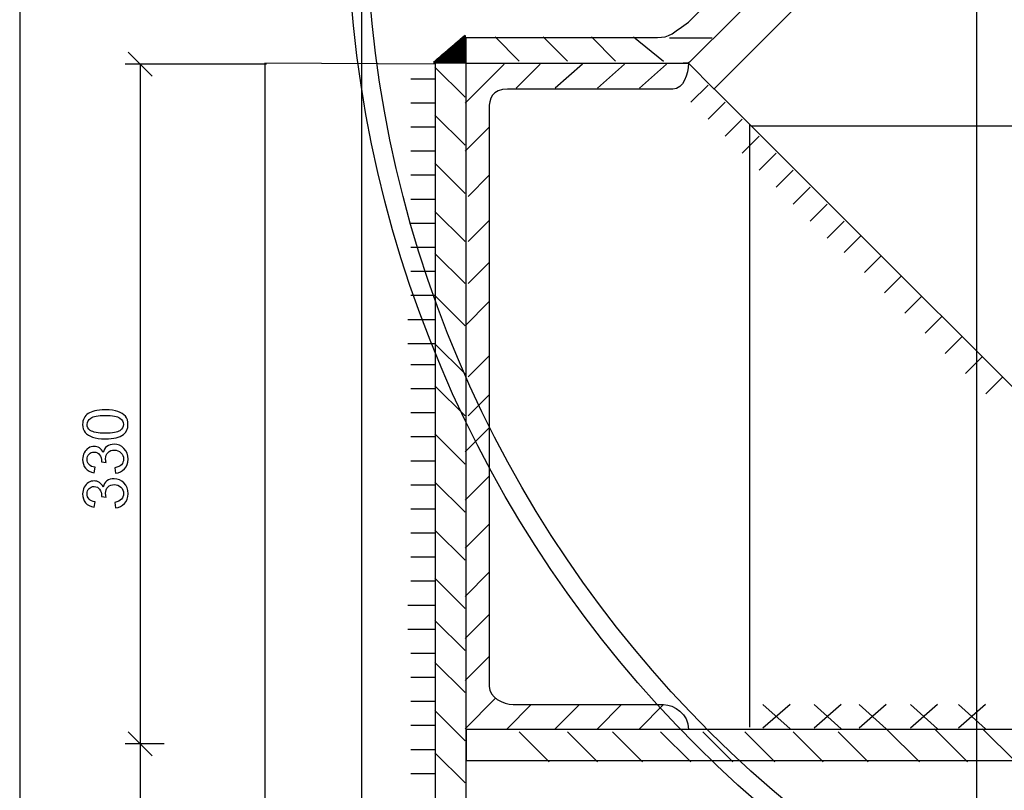
# Model space of a CAD drawing. Units: millimetres. Extents: x -190 to 203, y -142 to 141.
# Drawn here: x -190 to -108, y -48 to 16 of the extents above; entities that cross this region are included whole.
import ezdxf

# ---------------------------------------------------------------- set-up
doc = ezdxf.new("R2010")
doc.units = ezdxf.units.MM
doc.header["$MEASUREMENT"] = 0
doc.layers.add('ÐÙ¯Ú 1', color=7, linetype='Continuous')

msp = doc.modelspace()

# ---------------------------------------------------------------- linework, layer by layer
at = {"layer": 'ÐÙ¯Ú 1'}
for points in [[(-190, -141.5), (203, -141.5), (203, 141), (-190, 141), (-190, -141.5)], [(-190, -141.5), (203, -141.5), (203, 141), (-190, 141), (-190, -141.5)], [(-155.469, -100.4999), (-152.8938, -100.4999), (-152.8938, 12.8097), (-155.469, 12.8097), (-155.469, -100.4999)], [(-152.8938, -45.1327), (-32.7168, -45.1327), (-32.7168, -42.5575), (-152.8938, -42.5575), (-152.8938, -45.1327)]]:
    msp.add_lwpolyline(points, close=True, dxfattribs=at)
for centre, major_axis, ratio in [((-63.7538, 26.0725), (99.0245, 0), 0.9994143), ((-63.6173, 26.0725), (97.6055, 0), 0.9980083)]:
    msp.add_ellipse(centre, major_axis=major_axis, ratio=ratio, dxfattribs=at)
for points, knots in [([(-137.4424, 14.9558), (-136.1548, 14.9558), (-136.1548, 14.9558), (-134.4381, 16.2433), (-134.4381, 16.2433), (-134.4381, 16.2433), (-101.1255, 49.7495), (-101.1255, 49.7495), (-101.1255, 49.7495), (-101.1255, 49.7495), (-99.1255, 47.8745), (-99.1255, 47.8745), (-99.1255, 47.8745), (-99.1255, 47.8745), (-134.0089, 13.2389), (-134.0089, 13.2389), (-134.0089, 13.2389), (-134.4382, 12.8096), (-134.438, 12.8099), (-134.8673, 12.8097)], [0, 0, 0, 0, 0.2, 0.2, 0.2, 0.2, 0.4, 0.4, 0.4, 0.4, 0.6, 0.6, 0.6, 0.6, 0.8, 0.8, 0.8, 0.8, 1, 1, 1, 1]), ([(-96.9999, 45.9998), (-96.9999, 45.9998), (-132.292, 10.6807), (-132.292, 10.6807), (-132.292, 10.6807), (-132.292, 10.6807), (-94.9342, -26.677), (-94.9342, -26.677), (-94.9342, -26.677), (-94.9342, -26.677), (-57.1249, 11.25), (-57.1249, 11.25)], [0, 0, 0, 0, 0.3333333, 0.3333333, 0.3333333, 0.3333333, 0.6666667, 0.6666667, 0.6666667, 0.6666667, 1, 1, 1, 1]), ([(-153, 15.125), (-153, 15.125), (-153, 12.875), (-153, 12.875), (-153, 12.875), (-153, 12.875), (-155.625, 12.875), (-155.625, 12.875), (-155.625, 12.875), (-155.625, 12.875), (-153, 15.125), (-153, 15.125)], [0, 0, 0, 0, 0.3333333, 0.3333333, 0.3333333, 0.3333333, 0.6666667, 0.6666667, 0.6666667, 0.6666667, 1, 1, 1, 1]), ([(-153.525, 12.875), (-153.525, 12.875), (-153.525, 14.675), (-153.525, 14.675), (-153.525, 14.675), (-153.525, 14.675), (-153.42, 14.765), (-153.42, 14.765), (-153.42, 14.765), (-153.42, 14.765), (-153.42, 12.875), (-153.42, 12.875), (-153.42, 12.875), (-153.42, 12.875), (-153.525, 12.875), (-153.525, 12.875)], [0, 0, 0, 0, 0.25, 0.25, 0.25, 0.25, 0.5, 0.5, 0.5, 0.5, 0.75, 0.75, 0.75, 0.75, 1, 1, 1, 1]), ([(-153.4725, 12.875), (-153.4725, 12.875), (-153.4725, 14.72), (-153.4725, 14.72), (-153.4725, 14.72), (-153.4725, 14.72), (-153.3675, 14.81), (-153.3675, 14.81), (-153.3675, 14.81), (-153.3675, 14.81), (-153.3675, 12.875), (-153.3675, 12.875), (-153.3675, 12.875), (-153.3675, 12.875), (-153.4725, 12.875), (-153.4725, 12.875)], [0, 0, 0, 0, 0.25, 0.25, 0.25, 0.25, 0.5, 0.5, 0.5, 0.5, 0.75, 0.75, 0.75, 0.75, 1, 1, 1, 1]), ([(-153.42, 12.875), (-153.42, 12.875), (-153.42, 14.765), (-153.42, 14.765), (-153.42, 14.765), (-153.42, 14.765), (-153.315, 14.855), (-153.315, 14.855), (-153.315, 14.855), (-153.315, 14.855), (-153.315, 12.875), (-153.315, 12.875), (-153.315, 12.875), (-153.315, 12.875), (-153.42, 12.875), (-153.42, 12.875)], [0, 0, 0, 0, 0.25, 0.25, 0.25, 0.25, 0.5, 0.5, 0.5, 0.5, 0.75, 0.75, 0.75, 0.75, 1, 1, 1, 1]), ([(-153.3675, 12.875), (-153.3675, 12.875), (-153.3675, 14.81), (-153.3675, 14.81), (-153.3675, 14.81), (-153.3675, 14.81), (-153.2625, 14.9), (-153.2625, 14.9), (-153.2625, 14.9), (-153.2625, 14.9), (-153.2625, 12.875), (-153.2625, 12.875), (-153.2625, 12.875), (-153.2625, 12.875), (-153.3675, 12.875), (-153.3675, 12.875)], [0, 0, 0, 0, 0.25, 0.25, 0.25, 0.25, 0.5, 0.5, 0.5, 0.5, 0.75, 0.75, 0.75, 0.75, 1, 1, 1, 1]), ([(-153.315, 12.875), (-153.315, 12.875), (-153.315, 14.855), (-153.315, 14.855), (-153.315, 14.855), (-153.315, 14.855), (-153.21, 14.945), (-153.21, 14.945), (-153.21, 14.945), (-153.21, 14.945), (-153.21, 12.875), (-153.21, 12.875), (-153.21, 12.875), (-153.21, 12.875), (-153.315, 12.875), (-153.315, 12.875)], [0, 0, 0, 0, 0.25, 0.25, 0.25, 0.25, 0.5, 0.5, 0.5, 0.5, 0.75, 0.75, 0.75, 0.75, 1, 1, 1, 1]), ([(-153.2625, 12.875), (-153.2625, 12.875), (-153.2625, 14.9), (-153.2625, 14.9), (-153.2625, 14.9), (-153.2625, 14.9), (-153.1575, 14.99), (-153.1575, 14.99), (-153.1575, 14.99), (-153.1575, 14.99), (-153.1575, 12.875), (-153.1575, 12.875), (-153.1575, 12.875), (-153.1575, 12.875), (-153.2625, 12.875), (-153.2625, 12.875)], [0, 0, 0, 0, 0.25, 0.25, 0.25, 0.25, 0.5, 0.5, 0.5, 0.5, 0.75, 0.75, 0.75, 0.75, 1, 1, 1, 1]), ([(-153.21, 12.875), (-153.21, 12.875), (-153.21, 14.945), (-153.21, 14.945), (-153.21, 14.945), (-153.21, 14.945), (-153.105, 15.035), (-153.105, 15.035), (-153.105, 15.035), (-153.105, 15.035), (-153.105, 12.875), (-153.105, 12.875), (-153.105, 12.875), (-153.105, 12.875), (-153.21, 12.875), (-153.21, 12.875)], [0, 0, 0, 0, 0.25, 0.25, 0.25, 0.25, 0.5, 0.5, 0.5, 0.5, 0.75, 0.75, 0.75, 0.75, 1, 1, 1, 1]), ([(-153.1575, 12.875), (-153.1575, 12.875), (-153.1575, 14.99), (-153.1575, 14.99), (-153.1575, 14.99), (-153.1575, 14.99), (-153.0525, 15.08), (-153.0525, 15.08), (-153.0525, 15.08), (-153.0525, 15.08), (-153.0525, 12.875), (-153.0525, 12.875), (-153.0525, 12.875), (-153.0525, 12.875), (-153.1575, 12.875), (-153.1575, 12.875)], [0, 0, 0, 0, 0.25, 0.25, 0.25, 0.25, 0.5, 0.5, 0.5, 0.5, 0.75, 0.75, 0.75, 0.75, 1, 1, 1, 1]), ([(-153.105, 12.875), (-153.105, 12.875), (-153.105, 15.035), (-153.105, 15.035), (-153.105, 15.035), (-153.105, 15.035), (-153, 15.125), (-153, 15.125), (-153, 15.125), (-153, 15.125), (-153, 12.875), (-153, 12.875), (-153, 12.875), (-153, 12.875), (-153.105, 12.875), (-153.105, 12.875)], [0, 0, 0, 0, 0.25, 0.25, 0.25, 0.25, 0.5, 0.5, 0.5, 0.5, 0.75, 0.75, 0.75, 0.75, 1, 1, 1, 1]), ([(-153.0525, 12.875), (-153.0525, 12.875), (-153.0525, 15.08), (-153.0525, 15.08), (-153.0525, 15.08), (-153.0525, 15.08), (-153, 15.125), (-153, 15.125), (-153, 15.125), (-153, 15.125), (-153, 12.875), (-153, 12.875), (-153, 12.875), (-153, 12.875), (-153.0525, 12.875), (-153.0525, 12.875)], [0, 0, 0, 0, 0.25, 0.25, 0.25, 0.25, 0.5, 0.5, 0.5, 0.5, 0.75, 0.75, 0.75, 0.75, 1, 1, 1, 1]), ([(-153, 12.875), (-153, 12.875), (-153, 15.125), (-153, 15.125), (-153, 15.125), (-153, 15.125), (-153, 12.875), (-153, 12.875), (-153, 12.875), (-153, 12.875), (-153, 12.875), (-153, 12.875)], [0, 0, 0, 0, 0.3333333, 0.3333333, 0.3333333, 0.3333333, 0.6666667, 0.6666667, 0.6666667, 0.6666667, 1, 1, 1, 1]), ([(-152.8938, 12.8097), (-152.8938, 12.8097), (-152.8938, 14.9558), (-152.8938, 14.9558), (-152.8938, 14.9558), (-152.8938, 14.9558), (-137.4424, 14.9558), (-137.4424, 14.9558)], [0, 0, 0, 0, 0.5, 0.5, 0.5, 0.5, 1, 1, 1, 1]), ([(-154.5225, 12.875), (-154.5225, 12.875), (-154.5225, 13.82), (-154.5225, 13.82), (-154.5225, 13.82), (-154.5225, 13.82), (-154.4175, 13.91), (-154.4175, 13.91), (-154.4175, 13.91), (-154.4175, 13.91), (-154.4175, 12.875), (-154.4175, 12.875), (-154.4175, 12.875), (-154.4175, 12.875), (-154.5225, 12.875), (-154.5225, 12.875)], [0, 0, 0, 0, 0.25, 0.25, 0.25, 0.25, 0.5, 0.5, 0.5, 0.5, 0.75, 0.75, 0.75, 0.75, 1, 1, 1, 1]), ([(-154.47, 12.875), (-154.47, 12.875), (-154.47, 13.865), (-154.47, 13.865), (-154.47, 13.865), (-154.47, 13.865), (-154.365, 13.955), (-154.365, 13.955), (-154.365, 13.955), (-154.365, 13.955), (-154.365, 12.875), (-154.365, 12.875), (-154.365, 12.875), (-154.365, 12.875), (-154.47, 12.875), (-154.47, 12.875)], [0, 0, 0, 0, 0.25, 0.25, 0.25, 0.25, 0.5, 0.5, 0.5, 0.5, 0.75, 0.75, 0.75, 0.75, 1, 1, 1, 1]), ([(-154.4175, 12.875), (-154.4175, 12.875), (-154.4175, 13.91), (-154.4175, 13.91), (-154.4175, 13.91), (-154.4175, 13.91), (-154.3125, 14), (-154.3125, 14), (-154.3125, 14), (-154.3125, 14), (-154.3125, 12.875), (-154.3125, 12.875), (-154.3125, 12.875), (-154.3125, 12.875), (-154.4175, 12.875), (-154.4175, 12.875)], [0, 0, 0, 0, 0.25, 0.25, 0.25, 0.25, 0.5, 0.5, 0.5, 0.5, 0.75, 0.75, 0.75, 0.75, 1, 1, 1, 1]), ([(-154.365, 12.875), (-154.365, 12.875), (-154.365, 13.955), (-154.365, 13.955), (-154.365, 13.955), (-154.365, 13.955), (-154.26, 14.045), (-154.26, 14.045), (-154.26, 14.045), (-154.26, 14.045), (-154.26, 12.875), (-154.26, 12.875), (-154.26, 12.875), (-154.26, 12.875), (-154.365, 12.875), (-154.365, 12.875)], [0, 0, 0, 0, 0.25, 0.25, 0.25, 0.25, 0.5, 0.5, 0.5, 0.5, 0.75, 0.75, 0.75, 0.75, 1, 1, 1, 1]), ([(-154.3125, 12.875), (-154.3125, 12.875), (-154.3125, 14), (-154.3125, 14), (-154.3125, 14), (-154.3125, 14), (-154.2075, 14.09), (-154.2075, 14.09), (-154.2075, 14.09), (-154.2075, 14.09), (-154.2075, 12.875), (-154.2075, 12.875), (-154.2075, 12.875), (-154.2075, 12.875), (-154.3125, 12.875), (-154.3125, 12.875)], [0, 0, 0, 0, 0.25, 0.25, 0.25, 0.25, 0.5, 0.5, 0.5, 0.5, 0.75, 0.75, 0.75, 0.75, 1, 1, 1, 1]), ([(-154.26, 12.875), (-154.26, 12.875), (-154.26, 14.045), (-154.26, 14.045), (-154.26, 14.045), (-154.26, 14.045), (-154.155, 14.135), (-154.155, 14.135), (-154.155, 14.135), (-154.155, 14.135), (-154.155, 12.875), (-154.155, 12.875), (-154.155, 12.875), (-154.155, 12.875), (-154.26, 12.875), (-154.26, 12.875)], [0, 0, 0, 0, 0.25, 0.25, 0.25, 0.25, 0.5, 0.5, 0.5, 0.5, 0.75, 0.75, 0.75, 0.75, 1, 1, 1, 1]), ([(-154.2075, 12.875), (-154.2075, 12.875), (-154.2075, 14.09), (-154.2075, 14.09), (-154.2075, 14.09), (-154.2075, 14.09), (-154.1025, 14.18), (-154.1025, 14.18), (-154.1025, 14.18), (-154.1025, 14.18), (-154.1025, 12.875), (-154.1025, 12.875), (-154.1025, 12.875), (-154.1025, 12.875), (-154.2075, 12.875), (-154.2075, 12.875)], [0, 0, 0, 0, 0.25, 0.25, 0.25, 0.25, 0.5, 0.5, 0.5, 0.5, 0.75, 0.75, 0.75, 0.75, 1, 1, 1, 1]), ([(-154.155, 12.875), (-154.155, 12.875), (-154.155, 14.135), (-154.155, 14.135), (-154.155, 14.135), (-154.155, 14.135), (-154.05, 14.225), (-154.05, 14.225), (-154.05, 14.225), (-154.05, 14.225), (-154.05, 12.875), (-154.05, 12.875), (-154.05, 12.875), (-154.05, 12.875), (-154.155, 12.875), (-154.155, 12.875)], [0, 0, 0, 0, 0.25, 0.25, 0.25, 0.25, 0.5, 0.5, 0.5, 0.5, 0.75, 0.75, 0.75, 0.75, 1, 1, 1, 1]), ([(-154.1025, 12.875), (-154.1025, 12.875), (-154.1025, 14.18), (-154.1025, 14.18), (-154.1025, 14.18), (-154.1025, 14.18), (-153.9975, 14.27), (-153.9975, 14.27), (-153.9975, 14.27), (-153.9975, 14.27), (-153.9975, 12.875), (-153.9975, 12.875), (-153.9975, 12.875), (-153.9975, 12.875), (-154.1025, 12.875), (-154.1025, 12.875)], [0, 0, 0, 0, 0.25, 0.25, 0.25, 0.25, 0.5, 0.5, 0.5, 0.5, 0.75, 0.75, 0.75, 0.75, 1, 1, 1, 1]), ([(-154.05, 12.875), (-154.05, 12.875), (-154.05, 14.225), (-154.05, 14.225), (-154.05, 14.225), (-154.05, 14.225), (-153.945, 14.315), (-153.945, 14.315), (-153.945, 14.315), (-153.945, 14.315), (-153.945, 12.875), (-153.945, 12.875), (-153.945, 12.875), (-153.945, 12.875), (-154.05, 12.875), (-154.05, 12.875)], [0, 0, 0, 0, 0.25, 0.25, 0.25, 0.25, 0.5, 0.5, 0.5, 0.5, 0.75, 0.75, 0.75, 0.75, 1, 1, 1, 1]), ([(-153.9975, 12.875), (-153.9975, 12.875), (-153.9975, 14.27), (-153.9975, 14.27), (-153.9975, 14.27), (-153.9975, 14.27), (-153.8925, 14.36), (-153.8925, 14.36), (-153.8925, 14.36), (-153.8925, 14.36), (-153.8925, 12.875), (-153.8925, 12.875), (-153.8925, 12.875), (-153.8925, 12.875), (-153.9975, 12.875), (-153.9975, 12.875)], [0, 0, 0, 0, 0.25, 0.25, 0.25, 0.25, 0.5, 0.5, 0.5, 0.5, 0.75, 0.75, 0.75, 0.75, 1, 1, 1, 1]), ([(-153.945, 12.875), (-153.945, 12.875), (-153.945, 14.315), (-153.945, 14.315), (-153.945, 14.315), (-153.945, 14.315), (-153.84, 14.405), (-153.84, 14.405), (-153.84, 14.405), (-153.84, 14.405), (-153.84, 12.875), (-153.84, 12.875), (-153.84, 12.875), (-153.84, 12.875), (-153.945, 12.875), (-153.945, 12.875)], [0, 0, 0, 0, 0.25, 0.25, 0.25, 0.25, 0.5, 0.5, 0.5, 0.5, 0.75, 0.75, 0.75, 0.75, 1, 1, 1, 1]), ([(-153.8925, 12.875), (-153.8925, 12.875), (-153.8925, 14.36), (-153.8925, 14.36), (-153.8925, 14.36), (-153.8925, 14.36), (-153.7875, 14.45), (-153.7875, 14.45), (-153.7875, 14.45), (-153.7875, 14.45), (-153.7875, 12.875), (-153.7875, 12.875), (-153.7875, 12.875), (-153.7875, 12.875), (-153.8925, 12.875), (-153.8925, 12.875)], [0, 0, 0, 0, 0.25, 0.25, 0.25, 0.25, 0.5, 0.5, 0.5, 0.5, 0.75, 0.75, 0.75, 0.75, 1, 1, 1, 1]), ([(-153.84, 12.875), (-153.84, 12.875), (-153.84, 14.405), (-153.84, 14.405), (-153.84, 14.405), (-153.84, 14.405), (-153.735, 14.495), (-153.735, 14.495), (-153.735, 14.495), (-153.735, 14.495), (-153.735, 12.875), (-153.735, 12.875), (-153.735, 12.875), (-153.735, 12.875), (-153.84, 12.875), (-153.84, 12.875)], [0, 0, 0, 0, 0.25, 0.25, 0.25, 0.25, 0.5, 0.5, 0.5, 0.5, 0.75, 0.75, 0.75, 0.75, 1, 1, 1, 1]), ([(-153.7875, 12.875), (-153.7875, 12.875), (-153.7875, 14.45), (-153.7875, 14.45), (-153.7875, 14.45), (-153.7875, 14.45), (-153.6825, 14.54), (-153.6825, 14.54), (-153.6825, 14.54), (-153.6825, 14.54), (-153.6825, 12.875), (-153.6825, 12.875), (-153.6825, 12.875), (-153.6825, 12.875), (-153.7875, 12.875), (-153.7875, 12.875)], [0, 0, 0, 0, 0.25, 0.25, 0.25, 0.25, 0.5, 0.5, 0.5, 0.5, 0.75, 0.75, 0.75, 0.75, 1, 1, 1, 1]), ([(-153.735, 12.875), (-153.735, 12.875), (-153.735, 14.495), (-153.735, 14.495), (-153.735, 14.495), (-153.735, 14.495), (-153.63, 14.585), (-153.63, 14.585), (-153.63, 14.585), (-153.63, 14.585), (-153.63, 12.875), (-153.63, 12.875), (-153.63, 12.875), (-153.63, 12.875), (-153.735, 12.875), (-153.735, 12.875)], [0, 0, 0, 0, 0.25, 0.25, 0.25, 0.25, 0.5, 0.5, 0.5, 0.5, 0.75, 0.75, 0.75, 0.75, 1, 1, 1, 1]), ([(-153.6825, 12.875), (-153.6825, 12.875), (-153.6825, 14.54), (-153.6825, 14.54), (-153.6825, 14.54), (-153.6825, 14.54), (-153.5775, 14.63), (-153.5775, 14.63), (-153.5775, 14.63), (-153.5775, 14.63), (-153.5775, 12.875), (-153.5775, 12.875), (-153.5775, 12.875), (-153.5775, 12.875), (-153.6825, 12.875), (-153.6825, 12.875)], [0, 0, 0, 0, 0.25, 0.25, 0.25, 0.25, 0.5, 0.5, 0.5, 0.5, 0.75, 0.75, 0.75, 0.75, 1, 1, 1, 1]), ([(-153.63, 12.875), (-153.63, 12.875), (-153.63, 14.585), (-153.63, 14.585), (-153.63, 14.585), (-153.63, 14.585), (-153.525, 14.675), (-153.525, 14.675), (-153.525, 14.675), (-153.525, 14.675), (-153.525, 12.875), (-153.525, 12.875), (-153.525, 12.875), (-153.525, 12.875), (-153.63, 12.875), (-153.63, 12.875)], [0, 0, 0, 0, 0.25, 0.25, 0.25, 0.25, 0.5, 0.5, 0.5, 0.5, 0.75, 0.75, 0.75, 0.75, 1, 1, 1, 1]), ([(-153.5775, 12.875), (-153.5775, 12.875), (-153.5775, 14.63), (-153.5775, 14.63), (-153.5775, 14.63), (-153.5775, 14.63), (-153.4725, 14.72), (-153.4725, 14.72), (-153.4725, 14.72), (-153.4725, 14.72), (-153.4725, 12.875), (-153.4725, 12.875), (-153.4725, 12.875), (-153.4725, 12.875), (-153.5775, 12.875), (-153.5775, 12.875)], [0, 0, 0, 0, 0.25, 0.25, 0.25, 0.25, 0.5, 0.5, 0.5, 0.5, 0.75, 0.75, 0.75, 0.75, 1, 1, 1, 1]), ([(-155.4675, 12.875), (-155.4675, 12.875), (-155.4675, 13.01), (-155.4675, 13.01), (-155.4675, 13.01), (-155.4675, 13.01), (-155.3625, 13.1), (-155.3625, 13.1), (-155.3625, 13.1), (-155.3625, 13.1), (-155.3625, 12.875), (-155.3625, 12.875), (-155.3625, 12.875), (-155.3625, 12.875), (-155.4675, 12.875), (-155.4675, 12.875)], [0, 0, 0, 0, 0.25, 0.25, 0.25, 0.25, 0.5, 0.5, 0.5, 0.5, 0.75, 0.75, 0.75, 0.75, 1, 1, 1, 1]), ([(-155.415, 12.875), (-155.415, 12.875), (-155.415, 13.055), (-155.415, 13.055), (-155.415, 13.055), (-155.415, 13.055), (-155.31, 13.145), (-155.31, 13.145), (-155.31, 13.145), (-155.31, 13.145), (-155.31, 12.875), (-155.31, 12.875), (-155.31, 12.875), (-155.31, 12.875), (-155.415, 12.875), (-155.415, 12.875)], [0, 0, 0, 0, 0.25, 0.25, 0.25, 0.25, 0.5, 0.5, 0.5, 0.5, 0.75, 0.75, 0.75, 0.75, 1, 1, 1, 1]), ([(-155.3625, 12.875), (-155.3625, 12.875), (-155.3625, 13.1), (-155.3625, 13.1), (-155.3625, 13.1), (-155.3625, 13.1), (-155.2575, 13.19), (-155.2575, 13.19), (-155.2575, 13.19), (-155.2575, 13.19), (-155.2575, 12.875), (-155.2575, 12.875), (-155.2575, 12.875), (-155.2575, 12.875), (-155.3625, 12.875), (-155.3625, 12.875)], [0, 0, 0, 0, 0.25, 0.25, 0.25, 0.25, 0.5, 0.5, 0.5, 0.5, 0.75, 0.75, 0.75, 0.75, 1, 1, 1, 1]), ([(-155.31, 12.875), (-155.31, 12.875), (-155.31, 13.145), (-155.31, 13.145), (-155.31, 13.145), (-155.31, 13.145), (-155.205, 13.235), (-155.205, 13.235), (-155.205, 13.235), (-155.205, 13.235), (-155.205, 12.875), (-155.205, 12.875), (-155.205, 12.875), (-155.205, 12.875), (-155.31, 12.875), (-155.31, 12.875)], [0, 0, 0, 0, 0.25, 0.25, 0.25, 0.25, 0.5, 0.5, 0.5, 0.5, 0.75, 0.75, 0.75, 0.75, 1, 1, 1, 1]), ([(-155.2575, 12.875), (-155.2575, 12.875), (-155.2575, 13.19), (-155.2575, 13.19), (-155.2575, 13.19), (-155.2575, 13.19), (-155.1525, 13.28), (-155.1525, 13.28), (-155.1525, 13.28), (-155.1525, 13.28), (-155.1525, 12.875), (-155.1525, 12.875), (-155.1525, 12.875), (-155.1525, 12.875), (-155.2575, 12.875), (-155.2575, 12.875)], [0, 0, 0, 0, 0.25, 0.25, 0.25, 0.25, 0.5, 0.5, 0.5, 0.5, 0.75, 0.75, 0.75, 0.75, 1, 1, 1, 1]), ([(-155.205, 12.875), (-155.205, 12.875), (-155.205, 13.235), (-155.205, 13.235), (-155.205, 13.235), (-155.205, 13.235), (-155.1, 13.325), (-155.1, 13.325), (-155.1, 13.325), (-155.1, 13.325), (-155.1, 12.875), (-155.1, 12.875), (-155.1, 12.875), (-155.1, 12.875), (-155.205, 12.875), (-155.205, 12.875)], [0, 0, 0, 0, 0.25, 0.25, 0.25, 0.25, 0.5, 0.5, 0.5, 0.5, 0.75, 0.75, 0.75, 0.75, 1, 1, 1, 1]), ([(-155.1525, 12.875), (-155.1525, 12.875), (-155.1525, 13.28), (-155.1525, 13.28), (-155.1525, 13.28), (-155.1525, 13.28), (-155.0475, 13.37), (-155.0475, 13.37), (-155.0475, 13.37), (-155.0475, 13.37), (-155.0475, 12.875), (-155.0475, 12.875), (-155.0475, 12.875), (-155.0475, 12.875), (-155.1525, 12.875), (-155.1525, 12.875)], [0, 0, 0, 0, 0.25, 0.25, 0.25, 0.25, 0.5, 0.5, 0.5, 0.5, 0.75, 0.75, 0.75, 0.75, 1, 1, 1, 1]), ([(-155.1, 12.875), (-155.1, 12.875), (-155.1, 13.325), (-155.1, 13.325), (-155.1, 13.325), (-155.1, 13.325), (-154.995, 13.415), (-154.995, 13.415), (-154.995, 13.415), (-154.995, 13.415), (-154.995, 12.875), (-154.995, 12.875), (-154.995, 12.875), (-154.995, 12.875), (-155.1, 12.875), (-155.1, 12.875)], [0, 0, 0, 0, 0.25, 0.25, 0.25, 0.25, 0.5, 0.5, 0.5, 0.5, 0.75, 0.75, 0.75, 0.75, 1, 1, 1, 1]), ([(-155.0475, 12.875), (-155.0475, 12.875), (-155.0475, 13.37), (-155.0475, 13.37), (-155.0475, 13.37), (-155.0475, 13.37), (-154.9425, 13.46), (-154.9425, 13.46), (-154.9425, 13.46), (-154.9425, 13.46), (-154.9425, 12.875), (-154.9425, 12.875), (-154.9425, 12.875), (-154.9425, 12.875), (-155.0475, 12.875), (-155.0475, 12.875)], [0, 0, 0, 0, 0.25, 0.25, 0.25, 0.25, 0.5, 0.5, 0.5, 0.5, 0.75, 0.75, 0.75, 0.75, 1, 1, 1, 1]), ([(-154.995, 12.875), (-154.995, 12.875), (-154.995, 13.415), (-154.995, 13.415), (-154.995, 13.415), (-154.995, 13.415), (-154.89, 13.505), (-154.89, 13.505), (-154.89, 13.505), (-154.89, 13.505), (-154.89, 12.875), (-154.89, 12.875), (-154.89, 12.875), (-154.89, 12.875), (-154.995, 12.875), (-154.995, 12.875)], [0, 0, 0, 0, 0.25, 0.25, 0.25, 0.25, 0.5, 0.5, 0.5, 0.5, 0.75, 0.75, 0.75, 0.75, 1, 1, 1, 1]), ([(-154.9425, 12.875), (-154.9425, 12.875), (-154.9425, 13.46), (-154.9425, 13.46), (-154.9425, 13.46), (-154.9425, 13.46), (-154.8375, 13.55), (-154.8375, 13.55), (-154.8375, 13.55), (-154.8375, 13.55), (-154.8375, 12.875), (-154.8375, 12.875), (-154.8375, 12.875), (-154.8375, 12.875), (-154.9425, 12.875), (-154.9425, 12.875)], [0, 0, 0, 0, 0.25, 0.25, 0.25, 0.25, 0.5, 0.5, 0.5, 0.5, 0.75, 0.75, 0.75, 0.75, 1, 1, 1, 1]), ([(-154.89, 12.875), (-154.89, 12.875), (-154.89, 13.505), (-154.89, 13.505), (-154.89, 13.505), (-154.89, 13.505), (-154.785, 13.595), (-154.785, 13.595), (-154.785, 13.595), (-154.785, 13.595), (-154.785, 12.875), (-154.785, 12.875), (-154.785, 12.875), (-154.785, 12.875), (-154.89, 12.875), (-154.89, 12.875)], [0, 0, 0, 0, 0.25, 0.25, 0.25, 0.25, 0.5, 0.5, 0.5, 0.5, 0.75, 0.75, 0.75, 0.75, 1, 1, 1, 1]), ([(-154.8375, 12.875), (-154.8375, 12.875), (-154.8375, 13.55), (-154.8375, 13.55), (-154.8375, 13.55), (-154.8375, 13.55), (-154.7325, 13.64), (-154.7325, 13.64), (-154.7325, 13.64), (-154.7325, 13.64), (-154.7325, 12.875), (-154.7325, 12.875), (-154.7325, 12.875), (-154.7325, 12.875), (-154.8375, 12.875), (-154.8375, 12.875)], [0, 0, 0, 0, 0.25, 0.25, 0.25, 0.25, 0.5, 0.5, 0.5, 0.5, 0.75, 0.75, 0.75, 0.75, 1, 1, 1, 1]), ([(-154.785, 12.875), (-154.785, 12.875), (-154.785, 13.595), (-154.785, 13.595), (-154.785, 13.595), (-154.785, 13.595), (-154.68, 13.685), (-154.68, 13.685), (-154.68, 13.685), (-154.68, 13.685), (-154.68, 12.875), (-154.68, 12.875), (-154.68, 12.875), (-154.68, 12.875), (-154.785, 12.875), (-154.785, 12.875)], [0, 0, 0, 0, 0.25, 0.25, 0.25, 0.25, 0.5, 0.5, 0.5, 0.5, 0.75, 0.75, 0.75, 0.75, 1, 1, 1, 1]), ([(-154.7325, 12.875), (-154.7325, 12.875), (-154.7325, 13.64), (-154.7325, 13.64), (-154.7325, 13.64), (-154.7325, 13.64), (-154.6275, 13.73), (-154.6275, 13.73), (-154.6275, 13.73), (-154.6275, 13.73), (-154.6275, 12.875), (-154.6275, 12.875), (-154.6275, 12.875), (-154.6275, 12.875), (-154.7325, 12.875), (-154.7325, 12.875)], [0, 0, 0, 0, 0.25, 0.25, 0.25, 0.25, 0.5, 0.5, 0.5, 0.5, 0.75, 0.75, 0.75, 0.75, 1, 1, 1, 1]), ([(-154.68, 12.875), (-154.68, 12.875), (-154.68, 13.685), (-154.68, 13.685), (-154.68, 13.685), (-154.68, 13.685), (-154.575, 13.775), (-154.575, 13.775), (-154.575, 13.775), (-154.575, 13.775), (-154.575, 12.875), (-154.575, 12.875), (-154.575, 12.875), (-154.575, 12.875), (-154.68, 12.875), (-154.68, 12.875)], [0, 0, 0, 0, 0.25, 0.25, 0.25, 0.25, 0.5, 0.5, 0.5, 0.5, 0.75, 0.75, 0.75, 0.75, 1, 1, 1, 1]), ([(-154.6275, 12.875), (-154.6275, 12.875), (-154.6275, 13.73), (-154.6275, 13.73), (-154.6275, 13.73), (-154.6275, 13.73), (-154.5225, 13.82), (-154.5225, 13.82), (-154.5225, 13.82), (-154.5225, 13.82), (-154.5225, 12.875), (-154.5225, 12.875), (-154.5225, 12.875), (-154.5225, 12.875), (-154.6275, 12.875), (-154.6275, 12.875)], [0, 0, 0, 0, 0.25, 0.25, 0.25, 0.25, 0.5, 0.5, 0.5, 0.5, 0.75, 0.75, 0.75, 0.75, 1, 1, 1, 1]), ([(-154.575, 12.875), (-154.575, 12.875), (-154.575, 13.775), (-154.575, 13.775), (-154.575, 13.775), (-154.575, 13.775), (-154.47, 13.865), (-154.47, 13.865), (-154.47, 13.865), (-154.47, 13.865), (-154.47, 12.875), (-154.47, 12.875), (-154.47, 12.875), (-154.47, 12.875), (-154.575, 12.875), (-154.575, 12.875)], [0, 0, 0, 0, 0.25, 0.25, 0.25, 0.25, 0.5, 0.5, 0.5, 0.5, 0.75, 0.75, 0.75, 0.75, 1, 1, 1, 1]), ([(-155.5001, 12.75), (-155.5001, 12.75), (-169.6327, 12.8097), (-169.6327, 12.8097), (-169.6327, 12.8097), (-169.6327, 12.8097), (-169.6327, -91.9159), (-169.6327, -91.9159), (-169.6327, -91.9159), (-169.6327, -91.9159), (-155.469, -91.9159), (-155.469, -91.9159)], [0, 0, 0, 0, 0.3333333, 0.3333333, 0.3333333, 0.3333333, 0.6666667, 0.6666667, 0.6666667, 0.6666667, 1, 1, 1, 1]), ([(-155.52, 12.965), (-155.52, 12.965), (-155.52, 12.875), (-155.52, 12.875), (-155.52, 12.875), (-155.52, 12.875), (-155.625, 12.875), (-155.625, 12.875), (-155.625, 12.875), (-155.625, 12.875), (-155.52, 12.965), (-155.52, 12.965)], [0, 0, 0, 0, 0.3333333, 0.3333333, 0.3333333, 0.3333333, 0.6666667, 0.6666667, 0.6666667, 0.6666667, 1, 1, 1, 1]), ([(-155.5725, 12.92), (-155.5725, 12.92), (-155.5725, 12.875), (-155.5725, 12.875), (-155.5725, 12.875), (-155.5725, 12.875), (-155.625, 12.875), (-155.625, 12.875), (-155.625, 12.875), (-155.625, 12.875), (-155.5725, 12.92), (-155.5725, 12.92)], [0, 0, 0, 0, 0.3333333, 0.3333333, 0.3333333, 0.3333333, 0.6666667, 0.6666667, 0.6666667, 0.6666667, 1, 1, 1, 1]), ([(-155.5725, 12.875), (-155.5725, 12.875), (-155.5725, 12.92), (-155.5725, 12.92), (-155.5725, 12.92), (-155.5725, 12.92), (-155.4675, 13.01), (-155.4675, 13.01), (-155.4675, 13.01), (-155.4675, 13.01), (-155.4675, 12.875), (-155.4675, 12.875), (-155.4675, 12.875), (-155.4675, 12.875), (-155.5725, 12.875), (-155.5725, 12.875)], [0, 0, 0, 0, 0.25, 0.25, 0.25, 0.25, 0.5, 0.5, 0.5, 0.5, 0.75, 0.75, 0.75, 0.75, 1, 1, 1, 1]), ([(-155.52, 12.875), (-155.52, 12.875), (-155.52, 12.965), (-155.52, 12.965), (-155.52, 12.965), (-155.52, 12.965), (-155.415, 13.055), (-155.415, 13.055), (-155.415, 13.055), (-155.415, 13.055), (-155.415, 12.875), (-155.415, 12.875), (-155.415, 12.875), (-155.415, 12.875), (-155.52, 12.875), (-155.52, 12.875)], [0, 0, 0, 0, 0.25, 0.25, 0.25, 0.25, 0.5, 0.5, 0.5, 0.5, 0.75, 0.75, 0.75, 0.75, 1, 1, 1, 1]), ([(-134.438, 12.8097), (-134.438, 11.9513), (-134.8672, 10.6637), (-135.7256, 10.6637), (-135.7256, 10.6637), (-135.7256, 10.6637), (-149.4601, 10.6637), (-149.4601, 10.6637), (-149.4601, 10.6637), (-150.7478, 10.6637), (-151, 9.8584), (-151, 9), (-151, 9), (-151, -7.0235), (-151, -22.9763), (-151, -38.9999), (-151, -38.9999), (-151, -39.8583), (-149.8584, -40.5), (-149, -40.5), (-149, -40.5), (-149, -40.5), (-136.5001, -40.5), (-136.5001, -40.5), (-136.5001, -40.5), (-135.6417, -40.5), (-134.438, -41.2699), (-134.438, -42.5575)], [0, 0, 0, 0, 0.1428571, 0.1428571, 0.1428571, 0.1428571, 0.2857143, 0.2857143, 0.2857143, 0.2857143, 0.4285714, 0.4285714, 0.4285714, 0.4285714, 0.5714286, 0.5714286, 0.5714286, 0.5714286, 0.7142857, 0.7142857, 0.7142857, 0.7142857, 0.8571429, 0.8571429, 0.8571429, 0.8571429, 1, 1, 1, 1]), ([(-182.886, -18.4071), (-183.3227, -18.4071), (-183.6743, -18.3623), (-183.9399, -18.2721), (-183.9399, -18.2721), (-184.2063, -18.1828), (-184.4118, -18.0486), (-184.5561, -17.8715), (-184.5561, -17.8715), (-184.7006, -17.6945), (-184.7719, -17.4719), (-184.7719, -17.2037), (-184.7719, -17.2037), (-184.7719, -17.0051), (-184.7324, -16.8315), (-184.6524, -16.682), (-184.6524, -16.682), (-184.5733, -16.5323), (-184.4581, -16.4095), (-184.3077, -16.3115), (-184.3077, -16.3115), (-184.1573, -16.2142), (-183.9742, -16.1378), (-183.7585, -16.0828), (-183.7585, -16.0828), (-183.5427, -16.0269), (-183.2522, -15.9995), (-182.886, -15.9995), (-182.886, -15.9995), (-182.4528, -15.9995), (-182.1038, -16.0441), (-181.8374, -16.1327), (-181.8374, -16.1327), (-181.5708, -16.222), (-181.3654, -16.3552), (-181.2201, -16.5323), (-181.2201, -16.5323), (-181.0749, -16.7094), (-181.0027, -16.9329), (-181.0027, -17.2037), (-181.0027, -17.2037), (-181.0027, -17.5596), (-181.1299, -17.8389), (-181.3852, -18.0418), (-181.3852, -18.0418), (-181.692, -18.285), (-182.1931, -18.4071), (-182.886, -18.4071)], [0, 0, 0, 0, 0.0833333, 0.0833333, 0.0833333, 0.0833333, 0.1666667, 0.1666667, 0.1666667, 0.1666667, 0.25, 0.25, 0.25, 0.25, 0.3333333, 0.3333333, 0.3333333, 0.3333333, 0.4166667, 0.4166667, 0.4166667, 0.4166667, 0.5, 0.5, 0.5, 0.5, 0.5833333, 0.5833333, 0.5833333, 0.5833333, 0.6666667, 0.6666667, 0.6666667, 0.6666667, 0.75, 0.75, 0.75, 0.75, 0.8333333, 0.8333333, 0.8333333, 0.8333333, 0.9166667, 0.9166667, 0.9166667, 0.9166667, 1, 1, 1, 1]), ([(-182.886, -17.9412), (-182.28, -17.9412), (-181.8769, -17.8699), (-181.6757, -17.728), (-181.6757, -17.728), (-181.4754, -17.5862), (-181.3748, -17.4117), (-181.3748, -17.2037), (-181.3748, -17.2037), (-181.3748, -16.9947), (-181.4763, -16.8203), (-181.6775, -16.6785), (-181.6775, -16.6785), (-181.8786, -16.5366), (-182.2817, -16.4653), (-182.886, -16.4653), (-182.886, -16.4653), (-183.4938, -16.4653), (-183.8977, -16.5366), (-184.0972, -16.6785), (-184.0972, -16.6785), (-184.2975, -16.8203), (-184.3971, -16.9965), (-184.3971, -17.208), (-184.3971, -17.208), (-184.3971, -17.4169), (-184.3086, -17.5827), (-184.1324, -17.7074), (-184.1324, -17.7074), (-183.9081, -17.863), (-183.492, -17.9412), (-182.886, -17.9412)], [0, 0, 0, 0, 0.125, 0.125, 0.125, 0.125, 0.25, 0.25, 0.25, 0.25, 0.375, 0.375, 0.375, 0.375, 0.5, 0.5, 0.5, 0.5, 0.625, 0.625, 0.625, 0.625, 0.75, 0.75, 0.75, 0.75, 0.875, 0.875, 0.875, 0.875, 1, 1, 1, 1]), ([(-182.0402, -21.2729), (-182.0402, -21.2729), (-182.1003, -20.8199), (-182.1003, -20.8199), (-182.1003, -20.8199), (-181.8433, -20.7675), (-181.6585, -20.679), (-181.5451, -20.5543), (-181.5451, -20.5543), (-181.4317, -20.4287), (-181.3748, -20.2766), (-181.3748, -20.0969), (-181.3748, -20.0969), (-181.3748, -19.8838), (-181.4488, -19.7033), (-181.5966, -19.5563), (-181.5966, -19.5563), (-181.7444, -19.4102), (-181.9276, -19.3362), (-182.1459, -19.3362), (-182.1459, -19.3362), (-182.3539, -19.3362), (-182.5258, -19.4042), (-182.6609, -19.54), (-182.6609, -19.54), (-182.7958, -19.6767), (-182.8637, -19.8494), (-182.8637, -20.0591), (-182.8637, -20.0591), (-182.8637, -20.1451), (-182.8465, -20.2518), (-182.813, -20.3789), (-182.813, -20.3789), (-182.813, -20.3789), (-183.2109, -20.3283), (-183.2109, -20.3283), (-183.2109, -20.3283), (-183.2074, -20.2981), (-183.2058, -20.274), (-183.2058, -20.2551), (-183.2058, -20.2551), (-183.2058, -20.0626), (-183.2565, -19.889), (-183.3571, -19.7342), (-183.3571, -19.7342), (-183.4577, -19.5795), (-183.6132, -19.5022), (-183.823, -19.5022), (-183.823, -19.5022), (-183.9888, -19.5022), (-184.1272, -19.5589), (-184.2356, -19.6715), (-184.2356, -19.6715), (-184.3447, -19.7842), (-184.3997, -19.9294), (-184.3997, -20.1073), (-184.3997, -20.1073), (-184.3997, -20.2835), (-184.3438, -20.4305), (-184.2338, -20.5474), (-184.2338, -20.5474), (-184.1229, -20.6651), (-183.9562, -20.7408), (-183.7344, -20.7744), (-183.7344, -20.7744), (-183.7344, -20.7744), (-183.8152, -21.2273), (-183.8152, -21.2273), (-183.8152, -21.2273), (-184.1195, -21.1723), (-184.3551, -21.046), (-184.5218, -20.85), (-184.5218, -20.85), (-184.6885, -20.6531), (-184.7719, -20.409), (-184.7719, -20.1167), (-184.7719, -20.1167), (-184.7719, -19.9156), (-184.7289, -19.7299), (-184.643, -19.5606), (-184.643, -19.5606), (-184.5561, -19.3913), (-184.4384, -19.2615), (-184.2888, -19.1712), (-184.2888, -19.1712), (-184.1393, -19.0819), (-183.9811, -19.0363), (-183.8126, -19.0363), (-183.8126, -19.0363), (-183.6537, -19.0363), (-183.5083, -19.0793), (-183.3769, -19.1652), (-183.3769, -19.1652), (-183.2461, -19.2512), (-183.1422, -19.3775), (-183.0648, -19.5452), (-183.0648, -19.5452), (-183.0149, -19.3268), (-182.9101, -19.1575), (-182.7511, -19.0363), (-182.7511, -19.0363), (-182.5929, -18.9159), (-182.3943, -18.8558), (-182.1562, -18.8558), (-182.1562, -18.8558), (-181.8339, -18.8558), (-181.5606, -18.9727), (-181.3363, -19.2082), (-181.3363, -19.2082), (-181.1119, -19.4429), (-181.0001, -19.7403), (-181.0001, -20.0995), (-181.0001, -20.0995), (-181.0001, -20.4237), (-181.0964, -20.6927), (-181.2898, -20.9067), (-181.2898, -20.9067), (-181.4823, -21.1208), (-181.7325, -21.2428), (-182.0402, -21.2729)], [0, 0, 0, 0, 0.0333333, 0.0333333, 0.0333333, 0.0333333, 0.0666667, 0.0666667, 0.0666667, 0.0666667, 0.1, 0.1, 0.1, 0.1, 0.1333333, 0.1333333, 0.1333333, 0.1333333, 0.1666667, 0.1666667, 0.1666667, 0.1666667, 0.2, 0.2, 0.2, 0.2, 0.2333333, 0.2333333, 0.2333333, 0.2333333, 0.2666667, 0.2666667, 0.2666667, 0.2666667, 0.3, 0.3, 0.3, 0.3, 0.3333333, 0.3333333, 0.3333333, 0.3333333, 0.3666667, 0.3666667, 0.3666667, 0.3666667, 0.4, 0.4, 0.4, 0.4, 0.4333333, 0.4333333, 0.4333333, 0.4333333, 0.4666667, 0.4666667, 0.4666667, 0.4666667, 0.5, 0.5, 0.5, 0.5, 0.5333333, 0.5333333, 0.5333333, 0.5333333, 0.5666667, 0.5666667, 0.5666667, 0.5666667, 0.6, 0.6, 0.6, 0.6, 0.6333333, 0.6333333, 0.6333333, 0.6333333, 0.6666667, 0.6666667, 0.6666667, 0.6666667, 0.7, 0.7, 0.7, 0.7, 0.7333333, 0.7333333, 0.7333333, 0.7333333, 0.7666667, 0.7666667, 0.7666667, 0.7666667, 0.8, 0.8, 0.8, 0.8, 0.8333333, 0.8333333, 0.8333333, 0.8333333, 0.8666667, 0.8666667, 0.8666667, 0.8666667, 0.9, 0.9, 0.9, 0.9, 0.9333333, 0.9333333, 0.9333333, 0.9333333, 0.9666667, 0.9666667, 0.9666667, 0.9666667, 1, 1, 1, 1]), ([(-182.0402, -24.1413), (-182.0402, -24.1413), (-182.1003, -23.6883), (-182.1003, -23.6883), (-182.1003, -23.6883), (-181.8433, -23.6359), (-181.6585, -23.5474), (-181.5451, -23.4227), (-181.5451, -23.4227), (-181.4317, -23.2971), (-181.3748, -23.145), (-181.3748, -22.9653), (-181.3748, -22.9653), (-181.3748, -22.7522), (-181.4488, -22.5717), (-181.5966, -22.4247), (-181.5966, -22.4247), (-181.7444, -22.2786), (-181.9276, -22.2046), (-182.1459, -22.2046), (-182.1459, -22.2046), (-182.3539, -22.2046), (-182.5258, -22.2726), (-182.6609, -22.4084), (-182.6609, -22.4084), (-182.7958, -22.5451), (-182.8637, -22.7178), (-182.8637, -22.9275), (-182.8637, -22.9275), (-182.8637, -23.0135), (-182.8465, -23.1202), (-182.813, -23.2473), (-182.813, -23.2473), (-182.813, -23.2473), (-183.2109, -23.1967), (-183.2109, -23.1967), (-183.2109, -23.1967), (-183.2074, -23.1665), (-183.2058, -23.1424), (-183.2058, -23.1235), (-183.2058, -23.1235), (-183.2058, -22.931), (-183.2565, -22.7574), (-183.3571, -22.6026), (-183.3571, -22.6026), (-183.4577, -22.4479), (-183.6132, -22.3706), (-183.823, -22.3706), (-183.823, -22.3706), (-183.9888, -22.3706), (-184.1272, -22.4273), (-184.2356, -22.5399), (-184.2356, -22.5399), (-184.3447, -22.6526), (-184.3997, -22.7978), (-184.3997, -22.9757), (-184.3997, -22.9757), (-184.3997, -23.1519), (-184.3438, -23.2989), (-184.2338, -23.4158), (-184.2338, -23.4158), (-184.1229, -23.5335), (-183.9562, -23.6092), (-183.7344, -23.6428), (-183.7344, -23.6428), (-183.7344, -23.6428), (-183.8152, -24.0957), (-183.8152, -24.0957), (-183.8152, -24.0957), (-184.1195, -24.0407), (-184.3551, -23.9144), (-184.5218, -23.7184), (-184.5218, -23.7184), (-184.6885, -23.5215), (-184.7719, -23.2774), (-184.7719, -22.9851), (-184.7719, -22.9851), (-184.7719, -22.784), (-184.7289, -22.5983), (-184.643, -22.429), (-184.643, -22.429), (-184.5561, -22.2597), (-184.4384, -22.1299), (-184.2888, -22.0396), (-184.2888, -22.0396), (-184.1393, -21.9503), (-183.9811, -21.9047), (-183.8126, -21.9047), (-183.8126, -21.9047), (-183.6537, -21.9047), (-183.5083, -21.9477), (-183.3769, -22.0336), (-183.3769, -22.0336), (-183.2461, -22.1196), (-183.1422, -22.2459), (-183.0648, -22.4136), (-183.0648, -22.4136), (-183.0149, -22.1952), (-182.9101, -22.0259), (-182.7511, -21.9047), (-182.7511, -21.9047), (-182.5929, -21.7843), (-182.3943, -21.7242), (-182.1562, -21.7242), (-182.1562, -21.7242), (-181.8339, -21.7242), (-181.5606, -21.8411), (-181.3363, -22.0766), (-181.3363, -22.0766), (-181.1119, -22.3113), (-181.0001, -22.6087), (-181.0001, -22.9679), (-181.0001, -22.9679), (-181.0001, -23.2921), (-181.0964, -23.5611), (-181.2898, -23.7751), (-181.2898, -23.7751), (-181.4823, -23.9892), (-181.7325, -24.1112), (-182.0402, -24.1413)], [0, 0, 0, 0, 0.0333333, 0.0333333, 0.0333333, 0.0333333, 0.0666667, 0.0666667, 0.0666667, 0.0666667, 0.1, 0.1, 0.1, 0.1, 0.1333333, 0.1333333, 0.1333333, 0.1333333, 0.1666667, 0.1666667, 0.1666667, 0.1666667, 0.2, 0.2, 0.2, 0.2, 0.2333333, 0.2333333, 0.2333333, 0.2333333, 0.2666667, 0.2666667, 0.2666667, 0.2666667, 0.3, 0.3, 0.3, 0.3, 0.3333333, 0.3333333, 0.3333333, 0.3333333, 0.3666667, 0.3666667, 0.3666667, 0.3666667, 0.4, 0.4, 0.4, 0.4, 0.4333333, 0.4333333, 0.4333333, 0.4333333, 0.4666667, 0.4666667, 0.4666667, 0.4666667, 0.5, 0.5, 0.5, 0.5, 0.5333333, 0.5333333, 0.5333333, 0.5333333, 0.5666667, 0.5666667, 0.5666667, 0.5666667, 0.6, 0.6, 0.6, 0.6, 0.6333333, 0.6333333, 0.6333333, 0.6333333, 0.6666667, 0.6666667, 0.6666667, 0.6666667, 0.7, 0.7, 0.7, 0.7, 0.7333333, 0.7333333, 0.7333333, 0.7333333, 0.7666667, 0.7666667, 0.7666667, 0.7666667, 0.8, 0.8, 0.8, 0.8, 0.8333333, 0.8333333, 0.8333333, 0.8333333, 0.8666667, 0.8666667, 0.8666667, 0.8666667, 0.9, 0.9, 0.9, 0.9, 0.9333333, 0.9333333, 0.9333333, 0.9333333, 0.9666667, 0.9666667, 0.9666667, 0.9666667, 1, 1, 1, 1])]:
    msp.add_open_spline(points, degree=3, knots=knots, dxfattribs=at)
for points in [[(-110.5, 48.5), (-110.5, 48.5), (-110.5, -96.5), (-110.5, -96.5)], [(-161.6117, 26.2669), (-161.6117, 26.2669), (-161.6117, -82.3626), (-161.6117, -82.3626)], [(-153, 15.125), (-153, 15.125), (-153, 15.125), (-153, 15.125)], [(-150.5, 15), (-150.5, 15), (-148.5, 13), (-148.5, 13)], [(-146.5, 15), (-146.5, 15), (-144.5, 13), (-144.5, 13)], [(-142.5, 15), (-142.5, 15), (-140.5, 13), (-140.5, 13)], [(-139, 15), (-139, 15), (-136.5, 13), (-136.5, 13)], [(-136, 14.9226), (-136, 14.9226), (-132.4645, 14.9226), (-132.4645, 14.9226)], [(-181, 13.75), (-181, 13.75), (-179, 11.75), (-179, 11.75)], [(-169.5, 12.75), (-169.5, 12.75), (-181.25, 12.75), (-181.25, 12.75)], [(-180, 12.75), (-180, 12.75), (-180, -100.5), (-180, -100.5)], [(-155.5, 12.5), (-155.5, 12.5), (-153, 10), (-153, 10)], [(-149.7501, 12.7501), (-149.7501, 12.7501), (-153, 9.5), (-153, 9.5)], [(-152.8938, 12.8097), (-152.8938, 12.8097), (-134.438, 12.8097), (-134.438, 12.8097)], [(-146.75, 12.75), (-146.75, 12.75), (-148.75, 10.75), (-148.75, 10.75)], [(-143.25, 12.75), (-143.25, 12.75), (-145.5, 10.75), (-145.5, 10.75)], [(-139.75, 12.75), (-139.75, 12.75), (-142, 10.75), (-142, 10.75)], [(-136.25, 12.75), (-136.25, 12.75), (-138.5, 10.75), (-138.5, 10.75)], [(-132.292, 10.6637), (-132.292, 10.6637), (-134.438, 12.8098), (-134.438, 12.8098)], [(-155.5, 11.4998), (-155.5, 11.4998), (-157.5, 11.4998), (-157.5, 11.4998)], [(-132.8137, 11), (-132.8137, 11), (-134.228, 9.5857), (-134.228, 9.5857)], [(-155.5, 9.4998), (-155.5, 9.4998), (-157.5, 9.4998), (-157.5, 9.4998)], [(-131.3995, 9.5857), (-131.3995, 9.5857), (-132.8137, 8.1715), (-132.8137, 8.1715)], [(-155.5, 8.5), (-155.5, 8.5), (-153, 6), (-153, 6)], [(-155.5, 7.4998), (-155.5, 7.4998), (-157.5, 7.4998), (-157.5, 7.4998)], [(-151, 7.5), (-151, 7.5), (-153, 5.5), (-153, 5.5)], [(-129.9853, 8.1715), (-129.9853, 8.1715), (-131.3995, 6.7573), (-131.3995, 6.7573)], [(-129.375, 7.75), (-129.375, 7.75), (-129.375, -42.375), (-129.375, -42.375)], [(-129.25, 7.625), (-129.25, 7.625), (-60.75, 7.625), (-60.75, 7.625)], [(-128.5711, 6.7573), (-128.5711, 6.7573), (-129.9853, 5.3431), (-129.9853, 5.3431)], [(-155.5, 5.4998), (-155.5, 5.4998), (-157.5, 5.4998), (-157.5, 5.4998)], [(-127.1569, 5.3431), (-127.1569, 5.3431), (-128.5711, 3.9289), (-128.5711, 3.9289)], [(-155.5, 4.5), (-155.5, 4.5), (-153, 2), (-153, 2)], [(-155.5, 3.4998), (-155.5, 3.4998), (-157.5, 3.4998), (-157.5, 3.4998)], [(-151, 3.5), (-151, 3.5), (-152.75, 1.75), (-152.75, 1.75)], [(-125.7427, 3.9289), (-125.7427, 3.9289), (-127.1569, 2.5147), (-127.1569, 2.5147)], [(-124.3285, 2.5147), (-124.3285, 2.5147), (-125.7427, 1.1005), (-125.7427, 1.1005)], [(-155.5, 1.4998), (-155.5, 1.4998), (-157.5, 1.4998), (-157.5, 1.4998)], [(-122.9143, 1.1005), (-122.9143, 1.1005), (-124.3285, -0.3137), (-124.3285, -0.3137)], [(-155.5, 0.5), (-155.5, 0.5), (-153, -2), (-153, -2)], [(-155.5, -0.5002), (-155.5, -0.5002), (-157.5, -0.5002), (-157.5, -0.5002)], [(-151, -0.25), (-151, -0.25), (-152.75, -2), (-152.75, -2)], [(-121.5, -0.3137), (-121.5, -0.3137), (-122.9143, -1.728), (-122.9143, -1.728)], [(-120.0857, -1.4961), (-120.0857, -1.4961), (-121.4999, -2.9103), (-121.4999, -2.9103)], [(-155.5, -2.5002), (-155.5, -2.5002), (-157.5, -2.5002), (-157.5, -2.5002)], [(-155.5, -3), (-155.5, -3), (-153, -5.5), (-153, -5.5)], [(-118.4064, -3.1754), (-118.4064, -3.1754), (-119.8206, -4.5896), (-119.8206, -4.5896)], [(-151, -3.75), (-151, -3.75), (-152.75, -5.5), (-152.75, -5.5)], [(-155.5, -4.5002), (-155.5, -4.5002), (-157.5, -4.5002), (-157.5, -4.5002)], [(-116.727, -4.8548), (-116.727, -4.8548), (-118.1412, -6.269), (-118.1412, -6.269)], [(-155.5, -6.5002), (-155.5, -6.5002), (-157.5, -6.5002), (-157.5, -6.5002)], [(-155.5, -6.5), (-155.5, -6.5), (-153, -9), (-153, -9)], [(-115.0476, -6.5342), (-115.0476, -6.5342), (-116.4618, -7.9484), (-116.4618, -7.9484)], [(-151, -7), (-151, -7), (-153, -9), (-153, -9)], [(-155.5, -8.5002), (-155.5, -8.5002), (-157.75, -8.5002), (-157.75, -8.5002)], [(-113.3682, -8.2135), (-113.3682, -8.2135), (-114.7825, -9.6278), (-114.7825, -9.6278)], [(-155.5, -10.5002), (-155.5, -10.5002), (-157.75, -10.5002), (-157.75, -10.5002)], [(-155.5, -10.5), (-155.5, -10.5), (-153, -13), (-153, -13)], [(-111.6889, -9.8929), (-111.6889, -9.8929), (-113.1031, -11.3071), (-113.1031, -11.3071)], [(-155.5, -12.2498), (-155.5, -12.2498), (-157.5, -12.2498), (-157.5, -12.2498)], [(-151, -11.5), (-151, -11.5), (-152.75, -13.25), (-152.75, -13.25)], [(-110.0095, -11.5723), (-110.0095, -11.5723), (-111.4237, -12.9865), (-111.4237, -12.9865)], [(-108.3301, -13.2517), (-108.3301, -13.2517), (-109.7443, -14.6659), (-109.7443, -14.6659)], [(-155.5, -14.2498), (-155.5, -14.2498), (-157.5, -14.2498), (-157.5, -14.2498)], [(-155.5, -14), (-155.5, -14), (-153, -16.5), (-153, -16.5)], [(-151, -14.75), (-151, -14.75), (-152.75, -16.5), (-152.75, -16.5)], [(-155.5, -16.2498), (-155.5, -16.2498), (-157.5, -16.2498), (-157.5, -16.2498)], [(-151, -17.5), (-151, -17.5), (-153, -19.5), (-153, -19.5)], [(-155.5, -18.2498), (-155.5, -18.2498), (-157.5, -18.2498), (-157.5, -18.2498)], [(-155.5, -18), (-155.5, -18), (-153, -20.5), (-153, -20.5)], [(-155.5, -20.2498), (-155.5, -20.2498), (-157.5, -20.2498), (-157.5, -20.2498)], [(-155.5, -22), (-155.5, -22), (-153, -24.5), (-153, -24.5)], [(-151, -21.5), (-151, -21.5), (-153, -23.5), (-153, -23.5)], [(-155.5, -22.2498), (-155.5, -22.2498), (-157.5, -22.2498), (-157.5, -22.2498)], [(-155.5, -24.2498), (-155.5, -24.2498), (-157.5, -24.2498), (-157.5, -24.2498)], [(-155.5, -26), (-155.5, -26), (-153, -28.5), (-153, -28.5)], [(-151, -25.5), (-151, -25.5), (-153, -27.5), (-153, -27.5)], [(-155.5, -26.2498), (-155.5, -26.2498), (-157.5, -26.2498), (-157.5, -26.2498)], [(-155.5, -28.2498), (-155.5, -28.2498), (-157.5, -28.2498), (-157.5, -28.2498)], [(-155.5, -30.2498), (-155.5, -30.2498), (-157.5, -30.2498), (-157.5, -30.2498)], [(-155.5, -30), (-155.5, -30), (-153, -32.5), (-153, -32.5)], [(-151, -29.5), (-151, -29.5), (-153, -31.5), (-153, -31.5)], [(-155.5, -32.2498), (-155.5, -32.2498), (-157.75, -32.2498), (-157.75, -32.2498)], [(-155.5, -33.5), (-155.5, -33.5), (-153, -36), (-153, -36)], [(-151, -33), (-151, -33), (-153, -35), (-153, -35)], [(-155.5, -34.2498), (-155.5, -34.2498), (-157.75, -34.2498), (-157.75, -34.2498)], [(-155.5, -36.2498), (-155.5, -36.2498), (-157.5, -36.2498), (-157.5, -36.2498)], [(-151, -36.5), (-151, -36.5), (-153, -38.5), (-153, -38.5)], [(-155.5, -37), (-155.5, -37), (-153, -39.5), (-153, -39.5)], [(-155.5, -38.2498), (-155.5, -38.2498), (-157.5, -38.2498), (-157.5, -38.2498)], [(-150.5, -40), (-150.5, -40), (-153, -42.5), (-153, -42.5)], [(-155.5, -40.2498), (-155.5, -40.2498), (-157.5, -40.2498), (-157.5, -40.2498)], [(-147.5, -40.5), (-147.5, -40.5), (-149.5, -42.5), (-149.5, -42.5)], [(-143.5, -40.5), (-143.5, -40.5), (-145.5, -42.5), (-145.5, -42.5)], [(-140, -40.5), (-140, -40.5), (-142, -42.5), (-142, -42.5)], [(-136.5, -40.5), (-136.5, -40.5), (-138.5, -42.5), (-138.5, -42.5)], [(-128.25, -40.5), (-128.25, -40.5), (-126, -42.5), (-126, -42.5)], [(-126, -40.5), (-126, -40.5), (-128.25, -42.4688), (-128.25, -42.4688)], [(-124, -40.5), (-124, -40.5), (-121.75, -42.5), (-121.75, -42.5)], [(-121.75, -40.5), (-121.75, -40.5), (-124, -42.4688), (-124, -42.4688)], [(-120.25, -40.5), (-120.25, -40.5), (-118, -42.5), (-118, -42.5)], [(-118, -40.5), (-118, -40.5), (-120.25, -42.4688), (-120.25, -42.4688)], [(-116, -40.5), (-116, -40.5), (-113.75, -42.5), (-113.75, -42.5)], [(-113.75, -40.5), (-113.75, -40.5), (-116, -42.4688), (-116, -42.4688)], [(-112, -40.5), (-112, -40.5), (-109.75, -42.5), (-109.75, -42.5)], [(-109.75, -40.5), (-109.75, -40.5), (-112, -42.4688), (-112, -42.4688)], [(-155.5, -41), (-155.5, -41), (-153, -43.5), (-153, -43.5)], [(-155.5, -42.2498), (-155.5, -42.2498), (-157.5, -42.2498), (-157.5, -42.2498)], [(-118, -42.5), (-118, -42.5), (-115.25, -45.25), (-115.25, -45.25)], [(-114, -42.5), (-114, -42.5), (-111.25, -45.25), (-111.25, -45.25)], [(-110, -42.5), (-110, -42.5), (-107.25, -45.25), (-107.25, -45.25)], [(-181, -42.75), (-181, -42.75), (-179, -44.75), (-179, -44.75)], [(-148.5, -42.75), (-148.5, -42.75), (-146, -45.25), (-146, -45.25)], [(-144.5, -42.75), (-144.5, -42.75), (-142, -45.25), (-142, -45.25)], [(-140.75, -42.75), (-140.75, -42.75), (-138.25, -45.25), (-138.25, -45.25)], [(-136.75, -42.75), (-136.75, -42.75), (-134.25, -45.25), (-134.25, -45.25)], [(-133.25, -42.75), (-133.25, -42.75), (-130.75, -45.25), (-130.75, -45.25)], [(-129.75, -42.75), (-129.75, -42.75), (-127.25, -45.25), (-127.25, -45.25)], [(-125.75, -42.75), (-125.75, -42.75), (-123.25, -45.25), (-123.25, -45.25)], [(-122, -42.75), (-122, -42.75), (-119.5, -45.25), (-119.5, -45.25)], [(-178, -43.75), (-178, -43.75), (-181.25, -43.75), (-181.25, -43.75)], [(-155.5, -44.2498), (-155.5, -44.2498), (-157.5, -44.2498), (-157.5, -44.2498)], [(-155.5, -44.5), (-155.5, -44.5), (-153, -47), (-153, -47)], [(-155.5, -46.2498), (-155.5, -46.2498), (-157.5, -46.2498), (-157.5, -46.2498)]]:
    msp.add_open_spline(points, degree=3, dxfattribs=at)

doc.saveas('drawing.dxf')
